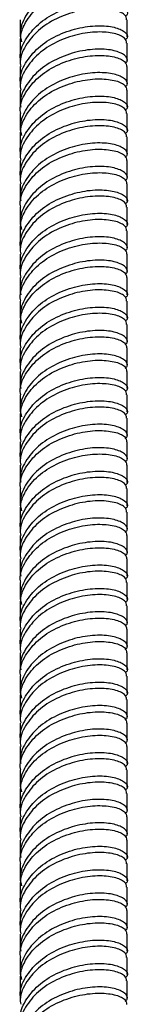
# Model space of a CAD drawing. Units: millimetres. Extents: x 5 to 995, y 5 to 995.
# Drawn here: x 846 to 849, y 61 to 87 of the extents above; entities that cross this region are included whole.
import ezdxf

# ---------------------------------------------------------------- set-up
doc = ezdxf.new("R2010")
doc.units = ezdxf.units.MM

msp = doc.modelspace()

# ---------------------------------------------------------------- linework, layer by layer
at = {"color": 7, "linetype": 'Continuous', "lineweight": 25}
for p, q in [((845.767, 86.612), (845.767, 86.163)), ((848.567, 86.163), (848.567, 86.612)), ((845.767, 85.999), (845.767, 85.551)), ((848.567, 85.551), (848.567, 86)), ((845.767, 85.387), (845.767, 84.938)), ((848.567, 84.938), (848.567, 85.387)), ((845.767, 84.775), (845.767, 84.326)), ((848.567, 84.326), (848.567, 84.775)), ((845.767, 84.163), (845.767, 83.714)), ((848.567, 83.714), (848.567, 84.163)), ((845.767, 83.55), (845.767, 83.101)), ((848.567, 83.101), (848.567, 83.55)), ((845.767, 82.938), (845.767, 82.489)), ((848.567, 82.489), (848.567, 82.938)), ((845.767, 82.325), (845.767, 81.876)), ((848.567, 81.876), (848.567, 82.325)), ((845.767, 81.713), (845.767, 81.264)), ((848.567, 81.264), (848.567, 81.713)), ((845.767, 81.1), (845.767, 80.652)), ((848.567, 80.652), (848.567, 81.101)), ((845.767, 80.488), (845.767, 80.039)), ((848.567, 80.039), (848.567, 80.488)), ((845.767, 79.876), (845.767, 79.427)), ((848.567, 79.427), (848.567, 79.876)), ((845.767, 79.263), (845.767, 78.814)), ((848.567, 78.814), (848.567, 79.263)), ((845.767, 78.65), (845.767, 78.202)), ((848.567, 78.202), (848.567, 78.651)), ((845.767, 78.039), (845.767, 77.589)), ((848.567, 77.589), (848.567, 78.039)), ((845.767, 77.426), (845.767, 76.977)), ((848.567, 76.977), (848.567, 77.426)), ((845.767, 76.814), (845.767, 76.365)), ((848.567, 76.365), (848.567, 76.814)), ((845.767, 76.201), (845.767, 75.752)), ((848.567, 75.752), (848.567, 76.201)), ((845.767, 75.589), (845.767, 75.14)), ((848.567, 75.14), (848.567, 75.589)), ((845.767, 74.977), (845.767, 74.527)), ((848.567, 74.527), (848.567, 74.977)), ((845.767, 74.364), (845.767, 73.915)), ((848.567, 73.915), (848.567, 74.364)), ((845.767, 73.751), (845.767, 73.303)), ((848.567, 73.303), (848.567, 73.752)), ((845.767, 73.139), (845.767, 72.69)), ((848.567, 72.69), (848.567, 73.139)), ((845.767, 72.527), (845.767, 72.078)), ((848.567, 72.078), (848.567, 72.527)), ((845.767, 71.915), (845.767, 71.465)), ((848.567, 71.465), (848.567, 71.915)), ((845.767, 71.301), (845.767, 70.853)), ((848.567, 70.853), (848.567, 71.302)), ((845.767, 70.69), (845.767, 70.241)), ((848.567, 70.241), (848.567, 70.69)), ((845.767, 70.077), (845.767, 69.628)), ((848.567, 69.628), (848.567, 70.077)), ((845.767, 69.465), (845.767, 69.016)), ((848.567, 69.016), (848.567, 69.465)), ((845.767, 68.852), (845.767, 68.403)), ((848.567, 68.403), (848.567, 68.853)), ((845.767, 68.24), (845.767, 67.791)), ((848.567, 67.791), (848.567, 68.24)), ((845.767, 67.628), (845.767, 67.179)), ((848.567, 67.179), (848.567, 67.628)), ((845.767, 67.015), (845.767, 66.566)), ((848.567, 66.566), (848.567, 67.015)), ((845.767, 66.402), (845.767, 65.954)), ((848.567, 65.954), (848.567, 66.403)), ((845.767, 65.79), (845.767, 65.341)), ((848.567, 65.341), (848.567, 65.79)), ((845.767, 65.178), (845.767, 64.729)), ((848.567, 64.729), (848.567, 65.178)), ((845.767, 64.566), (845.767, 64.117)), ((848.567, 64.117), (848.567, 64.566)), ((845.767, 63.953), (845.767, 63.504)), ((848.567, 63.504), (848.567, 63.953)), ((845.767, 63.341), (845.767, 62.892)), ((848.567, 62.892), (848.567, 63.341)), ((845.767, 62.728), (845.767, 62.279)), ((848.567, 62.279), (848.567, 62.728)), ((845.767, 62.116), (845.767, 61.667)), ((848.567, 61.667), (848.567, 62.116)), ((845.767, 61.503), (845.767, 61.055)), ((848.567, 61.055), (848.567, 61.504))]:
    msp.add_line(p, q, dxfattribs=at)
for points, knots in [([(848.515, 87.308), (848.534, 87.325), (848.608, 87.392), (848.519, 87.527), (848.251, 87.653), (847.804, 87.698), (847.263, 87.629), (846.708, 87.434), (846.22, 87.12), (845.887, 86.711), (845.739, 86.329), (845.787, 86.104), (845.802, 86.035)], [0, 0, 0, 0, 0.039155, 0.152888, 0.26662, 0.380353, 0.494085, 0.607818, 0.721551, 0.835283, 0.949016, 1, 1, 1, 1]), ([(845.781, 85.999), (845.779, 86.07), (845.776, 86.255), (845.915, 86.584), (846.22, 86.957), (846.708, 87.271), (847.263, 87.466), (847.806, 87.534), (848.245, 87.49), (848.525, 87.37), (848.544, 87.269), (848.552, 87.224)], [0, 0, 0, 0, 0.056309, 0.1467852, 0.2717071, 0.396629, 0.521551, 0.6464729, 0.7713948, 0.8963167, 1, 1, 1, 1]), ([(845.782, 85.552), (845.777, 85.578), (845.744, 85.76), (845.892, 86.099), (846.218, 86.507), (846.708, 86.822), (847.263, 87.017), (847.804, 87.085), (848.251, 87.041), (848.519, 86.915), (848.608, 86.779), (848.534, 86.712), (848.515, 86.695)], [0, 0, 0, 0, 0.019968, 0.137418, 0.254867, 0.372317, 0.489767, 0.607216, 0.724666, 0.842116, 0.959565, 1, 1, 1, 1]), ([(848.552, 86.611), (848.544, 86.657), (848.525, 86.758), (848.245, 86.878), (847.806, 86.922), (847.263, 86.853), (846.709, 86.659), (846.218, 86.344), (845.892, 85.935), (845.744, 85.597), (845.777, 85.415), (845.782, 85.389)], [0, 0, 0, 0, 0.103748, 0.228748, 0.353748, 0.478748, 0.603748, 0.728748, 0.853748, 0.978748, 1, 1, 1, 1]), ([(845.782, 84.94), (845.777, 84.966), (845.744, 85.148), (845.892, 85.486), (846.218, 85.895), (846.708, 86.209), (847.263, 86.404), (847.804, 86.473), (848.251, 86.428), (848.519, 86.302), (848.608, 86.167), (848.534, 86.1), (848.515, 86.083)], [0, 0, 0, 0, 0.019968, 0.137418, 0.254867, 0.372317, 0.489767, 0.607216, 0.724666, 0.842116, 0.959565, 1, 1, 1, 1]), ([(848.552, 85.999), (848.544, 86.045), (848.525, 86.145), (848.245, 86.265), (847.806, 86.31), (847.263, 86.241), (846.709, 86.046), (846.218, 85.732), (845.892, 85.323), (845.744, 84.984), (845.777, 84.803), (845.782, 84.776)], [0, 0, 0, 0, 0.103748, 0.228748, 0.353748, 0.478748, 0.603748, 0.728748, 0.853748, 0.978748, 1, 1, 1, 1]), ([(848.515, 85.47), (848.534, 85.488), (848.608, 85.554), (848.519, 85.69), (848.251, 85.816), (847.804, 85.861), (847.263, 85.792), (846.708, 85.597), (846.218, 85.282), (845.892, 84.874), (845.744, 84.535), (845.777, 84.353), (845.782, 84.327)], [0, 0, 0, 0, 0.040435, 0.157884, 0.275334, 0.392784, 0.510233, 0.627683, 0.745133, 0.862582, 0.980032, 1, 1, 1, 1]), ([(845.782, 84.164), (845.777, 84.19), (845.744, 84.372), (845.892, 84.71), (846.218, 85.119), (846.709, 85.434), (847.263, 85.628), (847.806, 85.697), (848.245, 85.653), (848.525, 85.533), (848.544, 85.432), (848.552, 85.386)], [0, 0, 0, 0, 0.021252, 0.146252, 0.271252, 0.396252, 0.521252, 0.646252, 0.771252, 0.896252, 1, 1, 1, 1]), ([(848.515, 84.858), (848.534, 84.875), (848.608, 84.942), (848.519, 85.078), (848.251, 85.204), (847.804, 85.248), (847.263, 85.179), (846.708, 84.985), (846.22, 84.67), (845.887, 84.261), (845.739, 83.879), (845.787, 83.655), (845.802, 83.585)], [0, 0, 0, 0, 0.039155, 0.152888, 0.26662, 0.380353, 0.494085, 0.607818, 0.721551, 0.835283, 0.949016, 1, 1, 1, 1]), ([(845.781, 83.549), (845.779, 83.62), (845.776, 83.805), (845.915, 84.134), (846.22, 84.507), (846.708, 84.821), (847.263, 85.016), (847.806, 85.085), (848.245, 85.04), (848.525, 84.921), (848.544, 84.82), (848.552, 84.774)], [0, 0, 0, 0, 0.056309, 0.146785, 0.271707, 0.396629, 0.521551, 0.646473, 0.771395, 0.896317, 1, 1, 1, 1]), ([(845.782, 83.102), (845.777, 83.129), (845.744, 83.31), (845.892, 83.649), (846.218, 84.058), (846.708, 84.372), (847.263, 84.567), (847.804, 84.636), (848.251, 84.591), (848.519, 84.465), (848.608, 84.33), (848.534, 84.263), (848.515, 84.246)], [0, 0, 0, 0, 0.0199682, 0.1374178, 0.2548674, 0.3723171, 0.4897667, 0.6072163, 0.7246659, 0.8421156, 0.9595652, 1, 1, 1, 1]), ([(848.552, 84.162), (848.544, 84.207), (848.525, 84.308), (848.245, 84.428), (847.806, 84.472), (847.263, 84.404), (846.709, 84.209), (846.218, 83.894), (845.892, 83.486), (845.744, 83.147), (845.777, 82.965), (845.782, 82.939)], [0, 0, 0, 0, 0.1037482, 0.2287482, 0.3537482, 0.4787482, 0.6037482, 0.7287482, 0.8537482, 0.9787482, 1, 1, 1, 1]), ([(845.782, 82.49), (845.777, 82.516), (845.744, 82.698), (845.892, 83.037), (846.218, 83.445), (846.708, 83.76), (847.263, 83.955), (847.804, 84.023), (848.251, 83.979), (848.519, 83.853), (848.608, 83.717), (848.534, 83.65), (848.515, 83.633)], [0, 0, 0, 0, 0.019968, 0.137418, 0.254867, 0.372317, 0.489767, 0.607216, 0.724666, 0.842116, 0.959565, 1, 1, 1, 1]), ([(848.552, 83.549), (848.544, 83.595), (848.525, 83.696), (848.245, 83.816), (847.806, 83.86), (847.263, 83.791), (846.709, 83.597), (846.218, 83.282), (845.892, 82.873), (845.744, 82.535), (845.777, 82.353), (845.782, 82.327)], [0, 0, 0, 0, 0.1037482, 0.2287482, 0.3537482, 0.4787482, 0.6037482, 0.7287482, 0.8537482, 0.9787482, 1, 1, 1, 1]), ([(848.515, 83.021), (848.534, 83.038), (848.608, 83.105), (848.519, 83.24), (848.251, 83.366), (847.804, 83.411), (847.263, 83.342), (846.708, 83.147), (846.218, 82.833), (845.892, 82.424), (845.744, 82.085), (845.777, 81.904), (845.782, 81.877)], [0, 0, 0, 0, 0.040435, 0.157884, 0.275334, 0.392784, 0.510233, 0.627683, 0.745133, 0.862582, 0.980032, 1, 1, 1, 1]), ([(845.782, 81.714), (845.777, 81.741), (845.744, 81.922), (845.892, 82.261), (846.218, 82.67), (846.709, 82.984), (847.263, 83.179), (847.806, 83.248), (848.245, 83.203), (848.525, 83.083), (848.544, 82.982), (848.552, 82.937)], [0, 0, 0, 0, 0.021252, 0.146252, 0.271252, 0.396252, 0.521252, 0.646252, 0.771252, 0.896252, 1, 1, 1, 1]), ([(848.515, 82.408), (848.534, 82.425), (848.608, 82.492), (848.519, 82.628), (848.251, 82.754), (847.804, 82.799), (847.263, 82.73), (846.708, 82.535), (846.22, 82.22), (845.887, 81.812), (845.739, 81.43), (845.787, 81.205), (845.802, 81.135)], [0, 0, 0, 0, 0.039155, 0.152888, 0.26662, 0.380353, 0.494085, 0.607818, 0.721551, 0.835283, 0.949016, 1, 1, 1, 1]), ([(845.781, 81.1), (845.779, 81.171), (845.776, 81.356), (845.915, 81.684), (846.22, 82.058), (846.708, 82.372), (847.263, 82.566), (847.806, 82.635), (848.245, 82.591), (848.525, 82.471), (848.544, 82.37), (848.552, 82.324)], [0, 0, 0, 0, 0.056309, 0.146785, 0.271707, 0.396629, 0.521551, 0.646473, 0.771395, 0.896317, 1, 1, 1, 1]), ([(845.782, 80.653), (845.777, 80.679), (845.744, 80.861), (845.892, 81.199), (846.218, 81.608), (846.708, 81.923), (847.263, 82.117), (847.804, 82.186), (848.251, 82.141), (848.519, 82.016), (848.608, 81.88), (848.534, 81.813), (848.515, 81.796)], [0, 0, 0, 0, 0.019968, 0.137418, 0.254867, 0.372317, 0.489767, 0.607216, 0.724666, 0.842116, 0.959565, 1, 1, 1, 1]), ([(848.552, 81.712), (848.544, 81.758), (848.525, 81.859), (848.245, 81.978), (847.806, 82.023), (847.263, 81.954), (846.709, 81.759), (846.218, 81.445), (845.892, 81.036), (845.744, 80.697), (845.777, 80.516), (845.782, 80.489)], [0, 0, 0, 0, 0.103748, 0.228748, 0.353748, 0.478748, 0.603748, 0.728748, 0.853748, 0.978748, 1, 1, 1, 1]), ([(845.782, 80.04), (845.777, 80.067), (845.744, 80.248), (845.892, 80.587), (846.218, 80.996), (846.708, 81.31), (847.263, 81.505), (847.804, 81.574), (848.251, 81.529), (848.519, 81.403), (848.608, 81.268), (848.534, 81.201), (848.515, 81.184)], [0, 0, 0, 0, 0.019968, 0.137418, 0.254867, 0.372317, 0.489767, 0.607216, 0.724666, 0.842116, 0.959565, 1, 1, 1, 1]), ([(848.552, 81.099), (848.544, 81.145), (848.525, 81.246), (848.245, 81.366), (847.806, 81.41), (847.263, 81.342), (846.709, 81.147), (846.218, 80.832), (845.892, 80.424), (845.744, 80.085), (845.777, 79.903), (845.782, 79.877)], [0, 0, 0, 0, 0.1037482, 0.2287482, 0.3537482, 0.4787482, 0.6037482, 0.7287482, 0.8537482, 0.9787482, 1, 1, 1, 1]), ([(848.515, 80.571), (848.534, 80.588), (848.608, 80.655), (848.519, 80.791), (848.251, 80.917), (847.804, 80.961), (847.263, 80.892), (846.708, 80.698), (846.218, 80.383), (845.892, 79.975), (845.744, 79.636), (845.777, 79.454), (845.782, 79.428)], [0, 0, 0, 0, 0.040435, 0.157884, 0.275334, 0.392784, 0.510233, 0.627683, 0.745133, 0.862582, 0.980032, 1, 1, 1, 1]), ([(845.782, 79.265), (845.777, 79.291), (845.744, 79.473), (845.892, 79.811), (846.218, 80.22), (846.709, 80.534), (847.263, 80.729), (847.806, 80.798), (848.245, 80.754), (848.525, 80.634), (848.544, 80.533), (848.552, 80.487)], [0, 0, 0, 0, 0.021252, 0.146252, 0.271252, 0.396252, 0.521252, 0.646252, 0.771252, 0.896252, 1, 1, 1, 1]), ([(848.515, 79.959), (848.534, 79.976), (848.608, 80.043), (848.519, 80.178), (848.251, 80.304), (847.804, 80.349), (847.263, 80.28), (846.708, 80.085), (846.22, 79.771), (845.887, 79.362), (845.739, 78.98), (845.787, 78.755), (845.802, 78.686)], [0, 0, 0, 0, 0.039155, 0.152888, 0.26662, 0.380353, 0.494085, 0.607818, 0.721551, 0.835283, 0.949016, 1, 1, 1, 1]), ([(845.781, 78.65), (845.779, 78.721), (845.776, 78.906), (845.915, 79.235), (846.22, 79.608), (846.708, 79.922), (847.263, 80.117), (847.806, 80.186), (848.245, 80.141), (848.525, 80.021), (848.544, 79.92), (848.552, 79.875)], [0, 0, 0, 0, 0.056309, 0.146785, 0.271707, 0.396629, 0.521551, 0.646473, 0.771395, 0.896317, 1, 1, 1, 1]), ([(845.782, 78.203), (845.777, 78.229), (845.744, 78.411), (845.892, 78.75), (846.218, 79.158), (846.708, 79.473), (847.263, 79.668), (847.804, 79.737), (848.251, 79.692), (848.519, 79.566), (848.608, 79.43), (848.534, 79.363), (848.515, 79.346)], [0, 0, 0, 0, 0.019968, 0.137418, 0.254867, 0.372317, 0.489767, 0.607216, 0.724666, 0.842116, 0.959565, 1, 1, 1, 1]), ([(848.552, 79.262), (848.544, 79.308), (848.525, 79.409), (848.245, 79.529), (847.806, 79.573), (847.263, 79.504), (846.709, 79.31), (846.218, 78.995), (845.892, 78.586), (845.744, 78.248), (845.777, 78.066), (845.782, 78.04)], [0, 0, 0, 0, 0.1037482, 0.2287482, 0.3537482, 0.4787482, 0.6037482, 0.7287482, 0.8537482, 0.9787482, 1, 1, 1, 1]), ([(845.782, 77.591), (845.777, 77.617), (845.744, 77.799), (845.892, 78.137), (846.218, 78.546), (846.708, 78.861), (847.263, 79.055), (847.804, 79.124), (848.251, 79.079), (848.519, 78.954), (848.608, 78.818), (848.534, 78.751), (848.515, 78.734)], [0, 0, 0, 0, 0.0199682, 0.1374178, 0.2548674, 0.3723171, 0.4897667, 0.6072163, 0.7246659, 0.8421156, 0.9595652, 1, 1, 1, 1]), ([(848.552, 78.65), (848.544, 78.696), (848.525, 78.797), (848.245, 78.916), (847.806, 78.961), (847.263, 78.892), (846.709, 78.697), (846.218, 78.383), (845.892, 77.974), (845.744, 77.635), (845.777, 77.454), (845.782, 77.427)], [0, 0, 0, 0, 0.103748, 0.228748, 0.353748, 0.478748, 0.603748, 0.728748, 0.853748, 0.978748, 1, 1, 1, 1]), ([(848.515, 78.122), (848.534, 78.139), (848.608, 78.206), (848.519, 78.341), (848.251, 78.467), (847.804, 78.512), (847.263, 78.443), (846.708, 78.248), (846.218, 77.934), (845.892, 77.525), (845.744, 77.186), (845.777, 77.005), (845.782, 76.978)], [0, 0, 0, 0, 0.0404348, 0.1578844, 0.2753341, 0.3927837, 0.5102333, 0.6276829, 0.7451326, 0.8625822, 0.9800318, 1, 1, 1, 1]), ([(845.782, 76.815), (845.777, 76.841), (845.744, 77.023), (845.892, 77.362), (846.218, 77.77), (846.709, 78.085), (847.263, 78.28), (847.806, 78.348), (848.245, 78.304), (848.525, 78.184), (848.544, 78.083), (848.552, 78.037)], [0, 0, 0, 0, 0.021252, 0.146252, 0.271252, 0.396252, 0.521252, 0.646252, 0.771252, 0.896252, 1, 1, 1, 1]), ([(848.515, 77.509), (848.534, 77.526), (848.608, 77.593), (848.519, 77.729), (848.251, 77.855), (847.804, 77.899), (847.263, 77.83), (846.708, 77.636), (846.22, 77.321), (845.887, 76.912), (845.739, 76.531), (845.787, 76.306), (845.802, 76.236)], [0, 0, 0, 0, 0.039155, 0.152888, 0.26662, 0.380353, 0.494085, 0.607818, 0.721551, 0.835283, 0.949016, 1, 1, 1, 1]), ([(845.781, 76.2), (845.779, 76.271), (845.776, 76.457), (845.915, 76.785), (846.22, 77.158), (846.708, 77.472), (847.263, 77.667), (847.806, 77.736), (848.245, 77.692), (848.525, 77.572), (848.544, 77.471), (848.552, 77.425)], [0, 0, 0, 0, 0.056309, 0.146785, 0.271707, 0.396629, 0.521551, 0.646473, 0.771395, 0.896317, 1, 1, 1, 1]), ([(845.782, 75.753), (845.777, 75.78), (845.744, 75.961), (845.892, 76.3), (846.218, 76.709), (846.708, 77.023), (847.263, 77.218), (847.804, 77.287), (848.251, 77.242), (848.519, 77.116), (848.608, 76.981), (848.534, 76.914), (848.515, 76.897)], [0, 0, 0, 0, 0.019968, 0.137418, 0.254867, 0.372317, 0.489767, 0.607216, 0.724666, 0.842116, 0.959565, 1, 1, 1, 1]), ([(848.552, 76.813), (848.544, 76.858), (848.525, 76.959), (848.245, 77.079), (847.806, 77.124), (847.263, 77.055), (846.709, 76.86), (846.218, 76.545), (845.892, 76.137), (845.744, 75.798), (845.777, 75.617), (845.782, 75.59)], [0, 0, 0, 0, 0.103748, 0.228748, 0.353748, 0.478748, 0.603748, 0.728748, 0.853748, 0.978748, 1, 1, 1, 1]), ([(845.782, 75.141), (845.777, 75.167), (845.744, 75.349), (845.892, 75.688), (846.218, 76.096), (846.708, 76.411), (847.263, 76.606), (847.804, 76.675), (848.251, 76.63), (848.519, 76.504), (848.608, 76.368), (848.534, 76.301), (848.515, 76.284)], [0, 0, 0, 0, 0.019968, 0.137418, 0.254867, 0.372317, 0.489767, 0.607216, 0.724666, 0.842116, 0.959565, 1, 1, 1, 1]), ([(848.552, 76.2), (848.544, 76.246), (848.525, 76.347), (848.245, 76.467), (847.806, 76.511), (847.263, 76.442), (846.709, 76.248), (846.218, 75.933), (845.892, 75.524), (845.744, 75.186), (845.777, 75.004), (845.782, 74.978)], [0, 0, 0, 0, 0.103748, 0.228748, 0.353748, 0.478748, 0.603748, 0.728748, 0.853748, 0.978748, 1, 1, 1, 1]), ([(848.515, 75.672), (848.534, 75.689), (848.608, 75.756), (848.519, 75.892), (848.251, 76.017), (847.804, 76.062), (847.263, 75.993), (846.708, 75.799), (846.218, 75.484), (845.892, 75.075), (845.744, 74.737), (845.777, 74.555), (845.782, 74.529)], [0, 0, 0, 0, 0.040435, 0.157884, 0.275334, 0.392784, 0.510233, 0.627683, 0.745133, 0.862582, 0.980032, 1, 1, 1, 1]), ([(845.782, 74.365), (845.777, 74.392), (845.744, 74.573), (845.892, 74.912), (846.218, 75.321), (846.709, 75.635), (847.263, 75.83), (847.806, 75.899), (848.245, 75.854), (848.525, 75.735), (848.544, 75.634), (848.552, 75.588)], [0, 0, 0, 0, 0.021252, 0.146252, 0.271252, 0.396252, 0.521252, 0.646252, 0.771252, 0.896252, 1, 1, 1, 1]), ([(848.515, 75.06), (848.534, 75.077), (848.608, 75.144), (848.519, 75.279), (848.251, 75.405), (847.804, 75.45), (847.263, 75.381), (846.708, 75.186), (846.22, 74.872), (845.887, 74.463), (845.739, 74.081), (845.787, 73.856), (845.802, 73.787)], [0, 0, 0, 0, 0.039155, 0.152888, 0.26662, 0.380353, 0.494085, 0.607818, 0.721551, 0.835283, 0.949016, 1, 1, 1, 1]), ([(845.781, 73.751), (845.779, 73.822), (845.776, 74.007), (845.915, 74.336), (846.22, 74.709), (846.708, 75.023), (847.263, 75.218), (847.806, 75.286), (848.245, 75.242), (848.525, 75.122), (848.544, 75.021), (848.552, 74.975)], [0, 0, 0, 0, 0.056309, 0.146785, 0.271707, 0.396629, 0.521551, 0.646473, 0.771395, 0.896317, 1, 1, 1, 1]), ([(845.782, 73.304), (845.777, 73.33), (845.744, 73.512), (845.892, 73.85), (846.218, 74.259), (846.708, 74.574), (847.263, 74.768), (847.804, 74.837), (848.251, 74.793), (848.519, 74.667), (848.608, 74.531), (848.534, 74.464), (848.515, 74.447)], [0, 0, 0, 0, 0.019968, 0.137418, 0.254867, 0.372317, 0.489767, 0.607216, 0.724666, 0.842116, 0.959565, 1, 1, 1, 1]), ([(848.552, 74.363), (848.544, 74.409), (848.525, 74.51), (848.245, 74.63), (847.806, 74.674), (847.263, 74.605), (846.709, 74.41), (846.218, 74.096), (845.892, 73.687), (845.744, 73.349), (845.777, 73.167), (845.782, 73.14)], [0, 0, 0, 0, 0.103748, 0.228748, 0.353748, 0.478748, 0.603748, 0.728748, 0.853748, 0.978748, 1, 1, 1, 1]), ([(845.782, 72.691), (845.777, 72.718), (845.744, 72.899), (845.892, 73.238), (846.218, 73.647), (846.708, 73.961), (847.263, 74.156), (847.804, 74.225), (848.251, 74.18), (848.519, 74.054), (848.608, 73.919), (848.534, 73.852), (848.515, 73.835)], [0, 0, 0, 0, 0.0199682, 0.1374178, 0.2548674, 0.3723171, 0.4897667, 0.6072163, 0.7246659, 0.8421156, 0.9595652, 1, 1, 1, 1]), ([(848.552, 73.751), (848.544, 73.796), (848.525, 73.897), (848.245, 74.017), (847.806, 74.062), (847.263, 73.993), (846.709, 73.798), (846.218, 73.483), (845.892, 73.075), (845.744, 72.736), (845.777, 72.554), (845.782, 72.528)], [0, 0, 0, 0, 0.103748, 0.228748, 0.353748, 0.478748, 0.603748, 0.728748, 0.853748, 0.978748, 1, 1, 1, 1]), ([(848.515, 73.222), (848.534, 73.239), (848.608, 73.306), (848.519, 73.442), (848.251, 73.568), (847.804, 73.613), (847.263, 73.544), (846.708, 73.349), (846.218, 73.034), (845.892, 72.626), (845.744, 72.287), (845.777, 72.105), (845.782, 72.079)], [0, 0, 0, 0, 0.0404348, 0.1578844, 0.2753341, 0.3927837, 0.5102333, 0.6276829, 0.7451326, 0.8625822, 0.9800318, 1, 1, 1, 1]), ([(845.782, 71.916), (845.777, 71.942), (845.744, 72.124), (845.892, 72.462), (846.218, 72.871), (846.709, 73.186), (847.263, 73.38), (847.806, 73.449), (848.245, 73.405), (848.525, 73.285), (848.544, 73.184), (848.552, 73.138)], [0, 0, 0, 0, 0.021252, 0.146252, 0.271252, 0.396252, 0.521252, 0.646252, 0.771252, 0.896252, 1, 1, 1, 1]), ([(848.515, 72.61), (848.534, 72.627), (848.608, 72.694), (848.519, 72.83), (848.251, 72.955), (847.804, 73), (847.263, 72.931), (846.708, 72.737), (846.22, 72.422), (845.887, 72.013), (845.739, 71.631), (845.787, 71.407), (845.802, 71.337)], [0, 0, 0, 0, 0.0391551, 0.1528877, 0.2666203, 0.3803529, 0.4940855, 0.6078181, 0.7215507, 0.8352833, 0.9490159, 1, 1, 1, 1]), ([(845.781, 71.301), (845.779, 71.372), (845.776, 71.557), (845.915, 71.886), (846.22, 72.259), (846.708, 72.573), (847.263, 72.768), (847.806, 72.837), (848.245, 72.792), (848.525, 72.672), (848.544, 72.572), (848.552, 72.526)], [0, 0, 0, 0, 0.056309, 0.146785, 0.271707, 0.396629, 0.521551, 0.646473, 0.771395, 0.896317, 1, 1, 1, 1]), ([(845.782, 70.854), (845.777, 70.881), (845.744, 71.062), (845.892, 71.401), (846.218, 71.81), (846.708, 72.124), (847.263, 72.319), (847.804, 72.388), (848.251, 72.343), (848.519, 72.217), (848.608, 72.081), (848.534, 72.015), (848.515, 71.997)], [0, 0, 0, 0, 0.019968, 0.137418, 0.254867, 0.372317, 0.489767, 0.607216, 0.724666, 0.842116, 0.959565, 1, 1, 1, 1]), ([(848.552, 71.913), (848.544, 71.959), (848.525, 72.06), (848.245, 72.18), (847.806, 72.224), (847.263, 72.156), (846.709, 71.961), (846.218, 71.646), (845.892, 71.238), (845.744, 70.899), (845.777, 70.717), (845.782, 70.691)], [0, 0, 0, 0, 0.1037482, 0.2287482, 0.3537482, 0.4787482, 0.6037482, 0.7287482, 0.8537482, 0.9787482, 1, 1, 1, 1]), ([(845.782, 70.242), (845.777, 70.268), (845.744, 70.45), (845.892, 70.788), (846.218, 71.197), (846.708, 71.512), (847.263, 71.706), (847.804, 71.775), (848.251, 71.731), (848.519, 71.605), (848.608, 71.469), (848.534, 71.402), (848.515, 71.385)], [0, 0, 0, 0, 0.0199682, 0.1374178, 0.2548674, 0.3723171, 0.4897667, 0.6072163, 0.7246659, 0.8421156, 0.9595652, 1, 1, 1, 1]), ([(848.552, 71.301), (848.544, 71.347), (848.525, 71.448), (848.245, 71.568), (847.806, 71.612), (847.263, 71.543), (846.709, 71.348), (846.218, 71.034), (845.892, 70.625), (845.744, 70.286), (845.777, 70.105), (845.782, 70.078)], [0, 0, 0, 0, 0.103748, 0.228748, 0.353748, 0.478748, 0.603748, 0.728748, 0.853748, 0.978748, 1, 1, 1, 1]), ([(848.515, 70.773), (848.534, 70.79), (848.608, 70.857), (848.519, 70.992), (848.251, 71.118), (847.804, 71.163), (847.263, 71.094), (846.708, 70.899), (846.218, 70.585), (845.892, 70.176), (845.744, 69.837), (845.777, 69.656), (845.782, 69.629)], [0, 0, 0, 0, 0.040435, 0.157884, 0.275334, 0.392784, 0.510233, 0.627683, 0.745133, 0.862582, 0.980032, 1, 1, 1, 1]), ([(845.782, 69.466), (845.777, 69.492), (845.744, 69.674), (845.892, 70.013), (846.218, 70.421), (846.709, 70.736), (847.263, 70.931), (847.806, 71), (848.245, 70.955), (848.525, 70.835), (848.544, 70.734), (848.552, 70.689)], [0, 0, 0, 0, 0.021252, 0.146252, 0.271252, 0.396252, 0.521252, 0.646252, 0.771252, 0.896252, 1, 1, 1, 1]), ([(848.515, 70.16), (848.534, 70.177), (848.608, 70.244), (848.519, 70.38), (848.251, 70.506), (847.804, 70.551), (847.263, 70.482), (846.708, 70.287), (846.22, 69.972), (845.887, 69.564), (845.739, 69.182), (845.787, 68.957), (845.802, 68.887)], [0, 0, 0, 0, 0.039155, 0.152888, 0.26662, 0.380353, 0.494085, 0.607818, 0.721551, 0.835283, 0.949016, 1, 1, 1, 1]), ([(845.781, 68.852), (845.779, 68.923), (845.776, 69.108), (845.915, 69.436), (846.22, 69.809), (846.708, 70.123), (847.263, 70.318), (847.806, 70.387), (848.245, 70.343), (848.525, 70.223), (848.544, 70.122), (848.552, 70.076)], [0, 0, 0, 0, 0.056309, 0.146785, 0.271707, 0.396629, 0.521551, 0.646473, 0.771395, 0.896317, 1, 1, 1, 1]), ([(845.782, 68.405), (845.777, 68.431), (845.744, 68.613), (845.892, 68.951), (846.218, 69.36), (846.708, 69.675), (847.263, 69.869), (847.804, 69.938), (848.251, 69.893), (848.519, 69.768), (848.608, 69.632), (848.534, 69.565), (848.515, 69.548)], [0, 0, 0, 0, 0.019968, 0.137418, 0.254867, 0.372317, 0.489767, 0.607216, 0.724666, 0.842116, 0.959565, 1, 1, 1, 1]), ([(848.552, 69.464), (848.544, 69.51), (848.525, 69.61), (848.245, 69.73), (847.806, 69.775), (847.263, 69.706), (846.709, 69.511), (846.218, 69.197), (845.892, 68.788), (845.744, 68.449), (845.777, 68.268), (845.782, 68.241)], [0, 0, 0, 0, 0.103748, 0.228748, 0.353748, 0.478748, 0.603748, 0.728748, 0.853748, 0.978748, 1, 1, 1, 1]), ([(845.782, 67.792), (845.777, 67.819), (845.744, 68), (845.892, 68.339), (846.218, 68.748), (846.708, 69.062), (847.263, 69.257), (847.804, 69.326), (848.251, 69.281), (848.519, 69.155), (848.608, 69.019), (848.534, 68.953), (848.515, 68.935)], [0, 0, 0, 0, 0.019968, 0.137418, 0.254867, 0.372317, 0.489767, 0.607216, 0.724666, 0.842116, 0.959565, 1, 1, 1, 1]), ([(848.552, 68.851), (848.544, 68.897), (848.525, 68.998), (848.245, 69.118), (847.806, 69.162), (847.263, 69.093), (846.709, 68.899), (846.218, 68.584), (845.892, 68.175), (845.744, 67.837), (845.777, 67.655), (845.782, 67.629)], [0, 0, 0, 0, 0.103748, 0.228748, 0.353748, 0.478748, 0.603748, 0.728748, 0.853748, 0.978748, 1, 1, 1, 1]), ([(848.515, 68.323), (848.534, 68.34), (848.608, 68.407), (848.519, 68.543), (848.251, 68.669), (847.804, 68.713), (847.263, 68.644), (846.708, 68.45), (846.218, 68.135), (845.892, 67.726), (845.744, 67.388), (845.777, 67.206), (845.782, 67.18)], [0, 0, 0, 0, 0.040435, 0.157884, 0.275334, 0.392784, 0.510233, 0.627683, 0.745133, 0.862582, 0.980032, 1, 1, 1, 1]), ([(845.782, 67.016), (845.777, 67.043), (845.744, 67.224), (845.892, 67.563), (846.218, 67.972), (846.709, 68.286), (847.263, 68.481), (847.806, 68.55), (848.245, 68.506), (848.525, 68.386), (848.544, 68.285), (848.552, 68.239)], [0, 0, 0, 0, 0.021252, 0.146252, 0.271252, 0.396252, 0.521252, 0.646252, 0.771252, 0.896252, 1, 1, 1, 1]), ([(848.515, 67.711), (848.534, 67.728), (848.608, 67.795), (848.519, 67.93), (848.251, 68.056), (847.804, 68.101), (847.263, 68.032), (846.708, 67.837), (846.22, 67.523), (845.887, 67.114), (845.739, 66.732), (845.787, 66.507), (845.802, 66.438)], [0, 0, 0, 0, 0.039155, 0.152888, 0.26662, 0.380353, 0.494085, 0.607818, 0.721551, 0.835283, 0.949016, 1, 1, 1, 1]), ([(845.781, 66.402), (845.779, 66.473), (845.776, 66.658), (845.915, 66.987), (846.22, 67.36), (846.708, 67.674), (847.263, 67.869), (847.806, 67.938), (848.245, 67.893), (848.525, 67.773), (848.544, 67.672), (848.552, 67.627)], [0, 0, 0, 0, 0.056309, 0.146785, 0.271707, 0.396629, 0.521551, 0.646473, 0.771395, 0.896317, 1, 1, 1, 1]), ([(845.782, 65.955), (845.777, 65.981), (845.744, 66.163), (845.892, 66.502), (846.218, 66.91), (846.708, 67.225), (847.263, 67.42), (847.804, 67.488), (848.251, 67.444), (848.519, 67.318), (848.608, 67.182), (848.534, 67.115), (848.515, 67.098)], [0, 0, 0, 0, 0.019968, 0.137418, 0.254867, 0.372317, 0.489767, 0.607216, 0.724666, 0.842116, 0.959565, 1, 1, 1, 1]), ([(848.552, 67.014), (848.544, 67.06), (848.525, 67.161), (848.245, 67.281), (847.806, 67.325), (847.263, 67.256), (846.709, 67.062), (846.218, 66.747), (845.892, 66.338), (845.744, 66), (845.777, 65.818), (845.782, 65.792)], [0, 0, 0, 0, 0.103748, 0.228748, 0.353748, 0.478748, 0.603748, 0.728748, 0.853748, 0.978748, 1, 1, 1, 1]), ([(845.782, 65.343), (845.777, 65.369), (845.744, 65.551), (845.892, 65.889), (846.218, 66.298), (846.708, 66.612), (847.263, 66.807), (847.804, 66.876), (848.251, 66.831), (848.519, 66.706), (848.608, 66.57), (848.534, 66.503), (848.515, 66.486)], [0, 0, 0, 0, 0.019968, 0.137418, 0.254867, 0.372317, 0.489767, 0.607216, 0.724666, 0.842116, 0.959565, 1, 1, 1, 1]), ([(848.552, 66.402), (848.544, 66.448), (848.525, 66.548), (848.245, 66.668), (847.806, 66.713), (847.263, 66.644), (846.709, 66.449), (846.218, 66.135), (845.892, 65.726), (845.744, 65.387), (845.777, 65.206), (845.782, 65.179)], [0, 0, 0, 0, 0.1037482, 0.2287482, 0.3537482, 0.4787482, 0.6037482, 0.7287482, 0.8537482, 0.9787482, 1, 1, 1, 1]), ([(848.515, 65.873), (848.534, 65.891), (848.608, 65.957), (848.519, 66.093), (848.251, 66.219), (847.804, 66.264), (847.263, 66.195), (846.708, 66), (846.218, 65.685), (845.892, 65.277), (845.744, 64.938), (845.777, 64.757), (845.782, 64.73)], [0, 0, 0, 0, 0.040435, 0.157884, 0.275334, 0.392784, 0.510233, 0.627683, 0.745133, 0.862582, 0.980032, 1, 1, 1, 1]), ([(845.782, 64.567), (845.777, 64.593), (845.744, 64.775), (845.892, 65.113), (846.218, 65.522), (846.709, 65.837), (847.263, 66.031), (847.806, 66.1), (848.245, 66.056), (848.525, 65.936), (848.544, 65.835), (848.552, 65.789)], [0, 0, 0, 0, 0.021252, 0.146252, 0.271252, 0.396252, 0.521252, 0.646252, 0.771252, 0.896252, 1, 1, 1, 1]), ([(848.515, 65.261), (848.534, 65.278), (848.608, 65.345), (848.519, 65.481), (848.251, 65.607), (847.804, 65.651), (847.263, 65.582), (846.708, 65.388), (846.22, 65.073), (845.887, 64.664), (845.739, 64.282), (845.787, 64.058), (845.802, 63.988)], [0, 0, 0, 0, 0.039155, 0.152888, 0.26662, 0.380353, 0.494085, 0.607818, 0.721551, 0.835283, 0.949016, 1, 1, 1, 1]), ([(845.781, 63.952), (845.779, 64.023), (845.776, 64.208), (845.915, 64.537), (846.22, 64.91), (846.708, 65.224), (847.263, 65.419), (847.806, 65.488), (848.245, 65.443), (848.525, 65.324), (848.544, 65.223), (848.552, 65.177)], [0, 0, 0, 0, 0.056309, 0.146785, 0.271707, 0.396629, 0.521551, 0.646473, 0.771395, 0.896317, 1, 1, 1, 1]), ([(845.782, 63.505), (845.777, 63.532), (845.744, 63.713), (845.892, 64.052), (846.218, 64.461), (846.708, 64.775), (847.263, 64.97), (847.804, 65.039), (848.251, 64.994), (848.519, 64.868), (848.608, 64.733), (848.534, 64.666), (848.515, 64.649)], [0, 0, 0, 0, 0.0199682, 0.1374178, 0.2548674, 0.3723171, 0.4897667, 0.6072163, 0.7246659, 0.8421156, 0.9595652, 1, 1, 1, 1]), ([(848.552, 64.565), (848.544, 64.61), (848.525, 64.711), (848.245, 64.831), (847.806, 64.875), (847.263, 64.807), (846.709, 64.612), (846.218, 64.297), (845.892, 63.889), (845.744, 63.55), (845.777, 63.368), (845.782, 63.342)], [0, 0, 0, 0, 0.1037482, 0.2287482, 0.3537482, 0.4787482, 0.6037482, 0.7287482, 0.8537482, 0.9787482, 1, 1, 1, 1]), ([(845.782, 62.893), (845.777, 62.919), (845.744, 63.101), (845.892, 63.44), (846.218, 63.848), (846.708, 64.163), (847.263, 64.358), (847.804, 64.426), (848.251, 64.382), (848.519, 64.256), (848.608, 64.12), (848.534, 64.053), (848.515, 64.036)], [0, 0, 0, 0, 0.019968, 0.137418, 0.254867, 0.372317, 0.489767, 0.607216, 0.724666, 0.842116, 0.959565, 1, 1, 1, 1]), ([(848.552, 63.952), (848.544, 63.998), (848.525, 64.099), (848.245, 64.219), (847.806, 64.263), (847.263, 64.194), (846.709, 64), (846.218, 63.685), (845.892, 63.276), (845.744, 62.938), (845.777, 62.756), (845.782, 62.73)], [0, 0, 0, 0, 0.1037482, 0.2287482, 0.3537482, 0.4787482, 0.6037482, 0.7287482, 0.8537482, 0.9787482, 1, 1, 1, 1]), ([(848.515, 63.424), (848.534, 63.441), (848.608, 63.508), (848.519, 63.643), (848.251, 63.769), (847.804, 63.814), (847.263, 63.745), (846.708, 63.55), (846.218, 63.236), (845.892, 62.827), (845.744, 62.489), (845.777, 62.307), (845.782, 62.28)], [0, 0, 0, 0, 0.040435, 0.157884, 0.275334, 0.392784, 0.510233, 0.627683, 0.745133, 0.862582, 0.980032, 1, 1, 1, 1]), ([(845.782, 62.117), (845.777, 62.144), (845.744, 62.325), (845.892, 62.664), (846.218, 63.073), (846.709, 63.387), (847.263, 63.582), (847.806, 63.651), (848.245, 63.606), (848.525, 63.486), (848.544, 63.385), (848.552, 63.34)], [0, 0, 0, 0, 0.021252, 0.146252, 0.271252, 0.396252, 0.521252, 0.646252, 0.771252, 0.896252, 1, 1, 1, 1]), ([(848.515, 62.811), (848.534, 62.829), (848.608, 62.895), (848.519, 63.031), (848.251, 63.157), (847.804, 63.202), (847.263, 63.133), (846.708, 62.938), (846.22, 62.623), (845.887, 62.215), (845.739, 61.833), (845.787, 61.608), (845.802, 61.538)], [0, 0, 0, 0, 0.039155, 0.152888, 0.26662, 0.380353, 0.494085, 0.607818, 0.721551, 0.835283, 0.949016, 1, 1, 1, 1]), ([(845.781, 61.503), (845.779, 61.574), (845.776, 61.759), (845.915, 62.087), (846.22, 62.461), (846.708, 62.775), (847.263, 62.969), (847.806, 63.038), (848.245, 62.994), (848.525, 62.874), (848.544, 62.773), (848.552, 62.727)], [0, 0, 0, 0, 0.056309, 0.146785, 0.271707, 0.396629, 0.521551, 0.646473, 0.771395, 0.896317, 1, 1, 1, 1]), ([(845.782, 61.056), (845.777, 61.082), (845.744, 61.264), (845.892, 61.602), (846.218, 62.011), (846.708, 62.326), (847.263, 62.52), (847.804, 62.589), (848.251, 62.544), (848.519, 62.419), (848.608, 62.283), (848.534, 62.216), (848.515, 62.199)], [0, 0, 0, 0, 0.019968, 0.137418, 0.254867, 0.372317, 0.489767, 0.607216, 0.724666, 0.842116, 0.959565, 1, 1, 1, 1]), ([(848.552, 62.115), (848.544, 62.161), (848.525, 62.262), (848.245, 62.381), (847.806, 62.426), (847.263, 62.357), (846.709, 62.162), (846.218, 61.848), (845.892, 61.439), (845.744, 61.1), (845.777, 60.919), (845.782, 60.892)], [0, 0, 0, 0, 0.103748, 0.228748, 0.353748, 0.478748, 0.603748, 0.728748, 0.853748, 0.978748, 1, 1, 1, 1]), ([(845.782, 60.443), (845.777, 60.47), (845.744, 60.651), (845.892, 60.99), (846.218, 61.399), (846.708, 61.713), (847.263, 61.908), (847.804, 61.977), (848.251, 61.932), (848.519, 61.806), (848.608, 61.671), (848.534, 61.604), (848.515, 61.587)], [0, 0, 0, 0, 0.019968, 0.137418, 0.254867, 0.372317, 0.489767, 0.607216, 0.724666, 0.842116, 0.959565, 1, 1, 1, 1]), ([(848.552, 61.503), (848.544, 61.548), (848.525, 61.649), (848.245, 61.769), (847.806, 61.813), (847.263, 61.745), (846.709, 61.55), (846.218, 61.235), (845.892, 60.827), (845.744, 60.488), (845.777, 60.306), (845.782, 60.28)], [0, 0, 0, 0, 0.103748, 0.228748, 0.353748, 0.478748, 0.603748, 0.728748, 0.853748, 0.978748, 1, 1, 1, 1]), ([(848.515, 60.974), (848.534, 60.991), (848.608, 61.058), (848.519, 61.194), (848.251, 61.32), (847.804, 61.364), (847.263, 61.296), (846.708, 61.101), (846.218, 60.786), (845.892, 60.378), (845.744, 60.039), (845.777, 59.857), (845.782, 59.831)], [0, 0, 0, 0, 0.040435, 0.157884, 0.275334, 0.392784, 0.510233, 0.627683, 0.745133, 0.862582, 0.980032, 1, 1, 1, 1]), ([(845.782, 59.668), (845.777, 59.694), (845.744, 59.876), (845.892, 60.214), (846.218, 60.623), (846.709, 60.938), (847.263, 61.132), (847.806, 61.201), (848.245, 61.157), (848.525, 61.037), (848.544, 60.936), (848.552, 60.89)], [0, 0, 0, 0, 0.021252, 0.146252, 0.271252, 0.396252, 0.521252, 0.646252, 0.771252, 0.896252, 1, 1, 1, 1])]:
    msp.add_open_spline(points, degree=3, knots=knots, dxfattribs=at)

doc.saveas('drawing.dxf')
